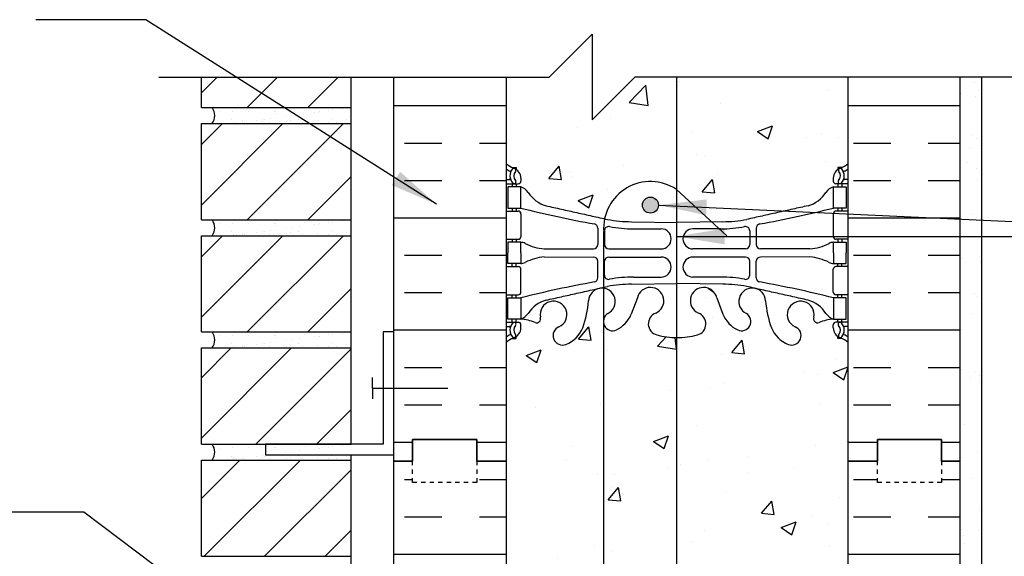
# Model space of a CAD drawing. Units: inches. Extents: x 14 to 115, y 54 to 152.
# Drawn here: x 73 to 96, y 139 to 152 of the extents above; entities that cross this region are included whole.
import ezdxf

# ---------------------------------------------------------------- set-up
doc = ezdxf.new("R2010")
doc.units = ezdxf.units.IN
doc.header["$LTSCALE"] = 0.5
doc.header["$MEASUREMENT"] = 0
doc.linetypes.add('DASHED2', pattern=[0.375, 0.25, -0.125])
for name, color, linetype in [('HATCH', 12, 'Continuous'), ('line25', 2, 'Continuous'), ('LINE50', 5, 'Continuous'), ('LINE65', 3, 'Continuous'), ('LINE9', 9, 'Continuous'), ('TEXT', 4, 'Continuous'), ('Web_Edge', 9, 'Continuous')]:
    doc.layers.add(name, color=color, linetype=linetype)
doc.styles.add('DIM', font='romans.shx', dxfattribs={"width": 0.7})
doc.dimstyles.new('ext_12', dxfattribs={"dimscale": 12, "dimtxt": 0.09375, "dimasz": 0.09375, "dimexe": 0.09375, "dimexo": 0.0625, "dimgap": 0.0625, "dimtad": 1, "dimdec": 1, "dimzin": 2, "dimdsep": 46, "dimlunit": 4, "dimtxsty": 'DIM', "dimcen": 0.09, "dimdle": 0.09375, "dimclrt": 4, "dimadec": 0, "dimazin": 0, "dimtfac": 1, "dimtdec": 1, "dimtmove": 1, "dimatfit": 3, "dimfxl": 1, "dimfrac": 2, "dimtolj": 1, "dimtzin": 0, "dimarcsym": 0})
pattern_1 = [(45, (-39.2849, -47.0652), (-0.707107, 0.707107), [])]

msp = doc.modelspace()

# ---------------------------------------------------------------- hatches: boundary and pattern name
at = {"layer": 'HATCH'}
h = msp.add_hatch(dxfattribs=at)
h.set_pattern_fill('AR-CONC', color=256, scale=0.5)
h.paths.add_polyline_path([(104.6731316, 111.1917563), (104.6731316, 112.1979694), (95.7515303, 112.1979694), (95.7515303, 108.1973924), (104.6731316, 108.1979694), (104.6731316, 109.1917563), (105.6731316, 110.1917563), (103.6731316, 110.1917563)])
h.paths.add_polyline_path([(95.2515303, 112.1979694), (82.0015303, 112.1979694), (82.0015303, 108.1973601), (84.6265303, 105.5723601), (84.6265303, 109.9539218), (85.1365293, 109.9539218), (85.1365294, 109.8677385, -0.3803970779), (85.4294993, 109.5726366, 2.0872314076), (85.8633988, 109.7974538, -1), (86.0268273, 110.2059769, -0.2278381462), (86.4314791, 109.7817868, -0.0659796864), (86.5559201, 109.1729737, 1.6296043779), (87.0269819, 109.4740648, -1.0591674404), (87.2332771, 109.855941, -0.1637199699), (87.5551094, 109.5021242), (87.6977472, 109.1152794, 1.6124735372), (88.1292904, 109.4748676, -0.734872413), (88.152394, 109.9859064, -0.0684752628), (88.6265344, 110.0479694, -0.0684752628), (89.1006749, 109.9859064, -0.734872413), (89.1237785, 109.4748676, 1.6124735372), (89.5553216, 109.1152794), (89.6979595, 109.5021242, -0.1637199699), (90.0197917, 109.855941, -1.0591674404), (90.226087, 109.4740648, 1.6296043779), (90.6971488, 109.1729737, -0.0659796864), (90.8215897, 109.7817868, -0.2278381462), (91.2262415, 110.2059769, -1), (91.3896701, 109.7974538, 2.0872314076), (91.8235695, 109.5726366, -0.3803920598), (92.1165339, 109.8677382), (92.1165339, 109.9539218), (92.6265303, 109.9539218), (92.6265303, 105.5717507), (95.2515303, 108.1973601)])
h.paths.add_polyline_path([(81.5015303, 112.1979694), (79.5087292, 112.1979694), (77.3140303, 112.1979694), (72.5808059, 112.0422501), (72.5796114, 109.5743454), (71.5796114, 108.5743454), (73.5796114, 108.5743454), (72.5799291, 107.5746631), (72.5799291, 106.0389751), (81.5015303, 106.3324885)])
h.paths.add_polyline_path([(88.5502844, 108.3119861, 0.2256517541), (88.1752844, 108.6869861), (85.5115349, 108.6869861, 0.2256517541), (85.1365349, 108.3119861), (85.1365349, 107.4711802, 0.2256517541), (85.5115349, 107.0961802), (88.1752844, 107.0961802, 0.2256517541), (88.5502844, 107.4711802)], flags=17)
h.paths.add_polyline_path([(88.5502844, 106.5305586, 0.2256517541), (88.1752844, 106.9055586), (85.5115349, 106.9055586, 0.2256517541), (85.1365349, 106.5305586), (85.1365349, 105.6897527, 0.2256517541), (85.5115349, 105.3147527), (88.1752844, 105.3147527, 0.2256517541), (88.5502844, 105.6897527)])
h.paths.add_polyline_path([(92.1165339, 106.5305586, 0.2256517541), (91.7415339, 106.9055586), (89.0777844, 106.9055586, 0.2256517541), (88.7027844, 106.5305586), (88.7027844, 105.6897527, 0.2256517541), (89.0777844, 105.3147527), (91.7415339, 105.3147527, 0.2256517541), (92.1165339, 105.6897527)])
h.paths.add_polyline_path([(92.1165339, 108.3119861, 0.2256517541), (91.7415339, 108.6869861), (89.0777844, 108.6869861, 0.2256517541), (88.7027844, 108.3119861), (88.7027844, 107.4711802, 0.2256517541), (89.0777844, 107.0961802), (91.7415339, 107.0961802, 0.2256517541), (92.1165339, 107.4711802)], flags=17)
h.paths.add_polyline_path([(92.1165339, 104.979129, 0.2681384485), (91.9553833, 105.1272525), (85.2976856, 105.1272525, 0.2681558505), (85.1365307, 104.9791155), (85.1365307, 103.5103127), (85.2565267, 103.3103194), (85.2565267, 103.1979694), (85.2565267, 103.0856194), (85.1365307, 102.885626), (85.1365307, 101.4168233, 0.2681558505), (85.2976856, 101.2686862), (91.9553833, 101.2686862, 0.2681384485), (92.1165339, 101.4168097), (92.1165339, 102.8856194), (91.9965339, 103.0856194), (91.9965339, 103.1979694), (91.9965339, 103.3103194), (92.1165339, 103.5103194)])
h.paths.add_polyline_path([(88.5502844, 100.706186, 0.2256517541), (88.1752844, 101.081186), (85.5115349, 101.081186, 0.2256517541), (85.1365349, 100.706186), (85.1365349, 99.8653801, 0.2256517541), (85.5115349, 99.4903801), (88.1752844, 99.4903801, 0.2256517541), (88.5502844, 99.8653801)])
h.paths.add_polyline_path([(88.5502844, 98.9247585, 0.2256517541), (88.1752844, 99.2997585), (85.5115349, 99.2997585, 0.2256517541), (85.1365349, 98.9247585), (85.1365349, 98.0839526, 0.2256517541), (85.5115349, 97.7089526), (88.1752844, 97.7089526, 0.2256517541), (88.5502844, 98.0839526)])
h.paths.add_polyline_path([(92.1165339, 98.9247585, 0.2256517541), (91.7415339, 99.2997585), (89.0777844, 99.2997585, 0.2256517541), (88.7027844, 98.9247585), (88.7027844, 98.0839526, 0.2256517541), (89.0777844, 97.7089526), (91.7415339, 97.7089526, 0.2256517541), (92.1165339, 98.0839526)])
h.paths.add_polyline_path([(92.1165339, 100.706186, 0.2256517541), (91.7415339, 101.081186), (89.0777844, 101.081186, 0.2256517541), (88.7027844, 100.706186), (88.7027844, 99.8653801, 0.2256517541), (89.0777844, 99.4903801), (91.7415339, 99.4903801, 0.2256517541), (92.1165339, 99.8653801)])
h.paths.add_polyline_path([(92.1165339, 96.5282005, -0.3803920598), (91.8235695, 96.8233022, 2.0872314076), (91.3896701, 96.5984849, -1), (91.2262415, 96.1899618, -0.213449913), (90.8340157, 96.5791623, -0.0699232591), (90.6971488, 97.222965, 1.7023944724), (90.2473803, 96.9104207, -0.9407930193), (90.0438678, 96.5271575, -0.1730747606), (89.6979595, 96.8938145), (89.5553216, 97.2806594, 1.6124735372), (89.1237785, 96.9210712, -0.734872413), (89.1006749, 96.4100323, -0.0684752628), (88.6265344, 96.3479694, -0.0684752628), (88.152394, 96.4100323, -0.734872413), (88.1292904, 96.9210712, 1.6124735372), (87.6977472, 97.2806594), (87.5551094, 96.8938145, -0.1730747606), (87.2092011, 96.5271575, -0.9407930193), (87.0056885, 96.9104207, 1.7023944724), (86.5559201, 97.222965, -0.0699232591), (86.4190531, 96.5791623, -0.213449913), (86.0268273, 96.1899618, -1), (85.8633988, 96.5984849, 2.0872314076), (85.4294993, 96.8233022, -0.3803970205), (85.1365295, 96.5282002), (85.1365267, 94.9267025), (85.0365267, 94.9267025), (85.0365267, 94.8967025, -0.4142135624), (84.9865267, 94.8467025), (84.8604397, 94.8467025), (84.8176352, 94.7154352, -0.7257365569), (84.7115267, 94.6967025), (84.6265303, 94.9573581), (84.6265303, 94.9267025), (84.6265303, 94.1979694), (84.6265303, 91.4247, 0.0884161507), (84.7725333, 91.3273883), (84.8625333, 91.3273883), (84.8625333, 91.2856622, -0.2490694202), (84.9725333, 91.0785391), (84.9725333, 91.0110391, -0.4142135624), (84.9100333, 90.9485391), (84.8625333, 90.9485391), (84.8625333, 90.8785391), (84.9675333, 90.8785391, 0.0853478446), (85.2969928, 90.9540576, -0.6696014941), (85.4294952, 90.8337759, 2.0872314076), (85.8633947, 91.0585932, -1), (86.0268232, 91.4671163, -0.213449913), (86.419049, 91.0779158, -0.0699232591), (86.5559159, 90.4341131, 1.7023944723), (87.0056844, 90.7466574, -0.9407930193), (87.2091969, 91.1299206, -0.1730747606), (87.5551053, 90.7632636), (87.6977431, 90.3764187, 1.6124735373), (88.1292863, 90.7360069, -0.734872413), (88.1523899, 91.2470458, -0.0684752628), (88.6265303, 91.3091087, -0.0684752628), (89.1006707, 91.2470458, -0.734872413), (89.1237744, 90.7360069, 1.6124735372), (89.5553175, 90.3764187), (89.6979554, 90.7632636, -0.1730747606), (90.0438637, 91.1299206, -0.9407930193), (90.2473762, 90.7466574, 1.7023944724), (90.6971447, 90.4341131, -0.0699232591), (90.8340116, 91.0779158, -0.213449913), (91.2262374, 91.4671163, -1), (91.389666, 91.0585932, 2.0872314076), (91.8235654, 90.8337759, -0.6696014941), (91.9560678, 90.9540576, 0.0853478446), (92.2855273, 90.8785391), (92.3905273, 90.8785391), (92.3905273, 90.9485391), (92.3430273, 90.9485391, -0.4142135624), (92.2805273, 91.0110391), (92.2805273, 91.0785391, -0.2490694202), (92.3905273, 91.2856622), (92.3905273, 91.3273883), (92.4805273, 91.3273883, 0.0884161507), (92.6265303, 91.4247), (92.6265303, 94.1979694), (92.6265303, 94.9573581), (92.5476424, 94.7154352, -0.7257365568), (92.4415339, 94.6967025), (92.3926209, 94.8467025), (92.2665339, 94.8467025, -0.4142135624), (92.2165339, 94.8967025), (92.2165339, 94.9267025), (92.1165339, 94.9267025)])
edge = h.paths.add_edge_path()
edge.add_line((92.6265303, 150.2964856), (87.6380781, 150.2964856))
edge.add_line((87.6380781, 150.2964856), (86.6380781, 149.2964856))
edge.add_line((86.6380781, 149.2964856), (86.6380781, 151.2964856))
edge.add_line((86.6380781, 151.2964856), (85.6380781, 150.2964856))
edge.add_line((85.6380781, 150.2964856), (84.6265303, 150.2964856))
edge.add_line((84.6265303, 150.2964856), (84.6265303, 148.2753598))
edge.add_arc((84.9725333, 148.6363057), 0.5, 226.21088883, 246.42182152)
edge.add_line((84.7725333, 148.1780481), (84.8625333, 148.1780481))
edge.add_line((84.8625333, 148.1780481), (84.8625333, 148.136322))
edge.add_arc((84.7225333, 147.9291989), 0.25, 0, 55.94420226, ccw=False)
edge.add_line((84.9725333, 147.9291989), (84.9725333, 147.8616989))
edge.add_arc((84.9100333, 147.8616989), 0.0625, -90, 0, ccw=False)
edge.add_line((84.9100333, 147.7991989), (84.8625333, 147.7991989))
edge.add_line((84.8625333, 147.7991989), (84.8625333, 147.7291989))
edge.add_line((84.8625333, 147.7291989), (84.9675333, 147.7291989))
edge.add_arc((84.8451247, 147.386595), 0.3638149, 32.04242228, 70.33874127, ccw=False)
edge.add_arc((85.7682436, 147.9978251), 0.7434991, 214.2280195, 253.81071146)
edge.add_spline(control_points=[(85.5609474, 147.2838088), (86.9983974, 146.9633488)], knot_values=[0, 0, 1, 1], degree=1, periodic=0)
edge.add_arc((87.5547353, 149.8949537), 2.9839267, 259.25461643, 270.09946546)
edge.add_line((87.5599154, 146.9110314), (88.6265303, 146.8952789))
edge.add_line((88.6265303, 146.8952789), (89.6931453, 146.9110314))
edge.add_arc((89.6983254, 149.8949537), 2.9839267, 269.90053454, 280.74538357)
edge.add_spline(control_points=[(90.2546632, 146.9633488), (91.6921132, 147.2838088)], knot_values=[0, 0, 1, 1], degree=1, periodic=0)
edge.add_arc((91.4848171, 147.9978251), 0.7434991, 286.18928854, 325.7719805)
edge.add_arc((92.407936, 147.386595), 0.3638149, 109.66125873, 147.95757772, ccw=False)
edge.add_line((92.2855273, 147.7291989), (92.3905273, 147.7291989))
edge.add_line((92.3905273, 147.7291989), (92.3905273, 147.7991989))
edge.add_line((92.3905273, 147.7991989), (92.3430273, 147.7991989))
edge.add_arc((92.3430273, 147.8616989), 0.0625, 180, 270, ccw=False)
edge.add_line((92.2805273, 147.8616989), (92.2805273, 147.9291989))
edge.add_arc((92.5305273, 147.9291989), 0.25, 124.05579774, 180, ccw=False)
edge.add_line((92.3905273, 148.136322), (92.3905273, 148.1780481))
edge.add_line((92.3905273, 148.1780481), (92.4805273, 148.1780481))
edge.add_arc((92.2805273, 148.6363057), 0.5, 293.57817848, 313.78911117)
edge.add_line((92.6265303, 148.2753598), (92.6265303, 150.2964856))
h.paths.add_polyline_path([(92.6265303, 144.083038, 0.0884161507), (92.4805273, 144.1803497), (92.3905273, 144.1803497), (92.3905273, 144.2220757, -0.2490694202), (92.2805273, 144.4291989), (92.2805273, 144.4966989, -0.4142135624), (92.3430273, 144.5591989), (92.3905273, 144.5591989), (92.3905273, 144.6291989), (92.2855273, 144.6291989, 0.0853478446), (91.9560678, 144.5536803, -0.6696014941), (91.8235654, 144.673962, 2.0872314076), (91.389666, 144.4491447, -1), (91.2262374, 144.0406217, -0.213449913), (90.8340116, 144.4298221, -0.0682259172), (90.6983138, 145.0576887, 1.7531709102), (90.2473762, 144.7610805, -0.9407930193), (90.0438637, 144.3778173, -0.1730747606), (89.6979554, 144.7444744), (89.5553175, 145.1313192, 1.6124735372), (89.1237744, 144.771731, -0.734872413), (89.1006707, 144.2606922, -0.0684752628), (88.6265303, 144.1986292, -0.0684752628), (88.1523899, 144.2606922, -0.734872413), (88.1292863, 144.771731, 1.6124735373), (87.6977431, 145.1313192), (87.5551053, 144.7444744, -0.1730747606), (87.2091969, 144.3778173, -0.9407930193), (87.0056844, 144.7610805, 1.7531709102), (86.5547468, 145.0576887, -0.0682259172), (86.419049, 144.4298221, -0.213449913), (86.0268232, 144.0406217, -1), (85.8633947, 144.4491447, 2.0872314076), (85.4294952, 144.673962, -0.6696014941), (85.2969928, 144.5536803, 0.0853478446), (84.9675333, 144.6291989), (84.8625333, 144.6291989), (84.8625333, 144.5591989), (84.9100333, 144.5591989, -0.4142135624), (84.9725333, 144.4966989), (84.9725333, 144.4291989, -0.2490694202), (84.8625333, 144.2220757), (84.8625333, 144.1803497), (84.7725333, 144.1803497, 0.0884161507), (84.6265303, 144.083038), (84.6265303, 141.3097686), (84.6265303, 138.5364992, 0.0884161507), (84.7725333, 138.4391875), (84.8625333, 138.4391875), (84.8625333, 138.3974614, -0.2490694202), (84.9725333, 138.1903382), (84.9725333, 138.1228382, -0.4142135624), (84.9100333, 138.0603382), (84.8625333, 138.0603382), (84.8625333, 137.9903382), (84.9675333, 137.9903382, 0.0853478446), (85.2969928, 138.0658568, -0.6696014941), (85.4294952, 137.9455751, 2.0872314076), (85.8633947, 138.1703924, -1), (86.0268232, 138.5789155, -0.213449913), (86.419049, 138.189715, -0.0682259172), (86.5547468, 137.5618485, 1.7531709102), (87.0056844, 137.8584566, -0.9407930193), (87.2091969, 138.2417198, -0.1730747606), (87.5551053, 137.8750628), (87.6977431, 137.4882179, 1.6124735372), (88.1292863, 137.8478061, -0.734872413), (88.1523899, 138.358845, -0.0684752628), (88.6265303, 138.4209079, -0.0684752628), (89.1006707, 138.358845, -0.734872413), (89.1237744, 137.8478061, 1.6124735373), (89.5553175, 137.4882179), (89.6979554, 137.8750628, -0.1730747606), (90.0438637, 138.2417198, -0.9407930193), (90.2473762, 137.8584566, 1.7531709102), (90.6983138, 137.5618485, -0.0682259172), (90.8340116, 138.189715, -0.213449913), (91.2262374, 138.5789155, -1), (91.389666, 138.1703924, 2.0872314076), (91.8235654, 137.9455751, -0.6696014942), (91.9560678, 138.0658568, 0.0853478446), (92.2855273, 137.9903382), (92.3905273, 137.9903382), (92.3905273, 138.0603382), (92.3430273, 138.0603382, -0.4142135624), (92.2805273, 138.1228382), (92.2805273, 138.1903382, -0.2490694202), (92.3905273, 138.3974614), (92.3905273, 138.4391875), (92.4805273, 138.4391875, 0.0884161507), (92.6265303, 138.5364992), (92.6265303, 141.3097686)])
edge = h.paths.add_edge_path()
edge.add_arc((92.2805273, 133.9832315), 0.5, 46.21088883, 66.42182152)
edge.add_line((92.4805273, 134.441489), (92.3905273, 134.441489))
edge.add_line((92.3905273, 134.441489), (92.3905273, 134.4832151))
edge.add_arc((92.5305273, 134.6903382), 0.25, 180, 235.94420226, ccw=False)
edge.add_line((92.2805273, 134.6903382), (92.2805273, 134.7578382))
edge.add_arc((92.3430273, 134.7578382), 0.0625, 90, 180, ccw=False)
edge.add_line((92.3430273, 134.8203382), (92.3905273, 134.8203382))
edge.add_line((92.3905273, 134.8203382), (92.3905273, 134.8903382))
edge.add_line((92.3905273, 134.8903382), (92.2855273, 134.8903382))
edge.add_arc((92.407936, 135.2329421), 0.3638149, 214.97751375, 250.33874127, ccw=False)
edge.add_arc((91.4848171, 134.6217121), 0.7434991, 32.79191653, 73.81071146)
edge.add_spline(control_points=[(91.6921132, 135.3357283), (90.2546632, 135.6561883)], knot_values=[0, 0, 1, 1], degree=1, periodic=0)
edge.add_arc((89.6983254, 132.7245835), 2.9839267, 79.25461643, 90.09946546)
edge.add_line((89.6931453, 135.7085057), (88.6265303, 135.7242582))
edge.add_line((88.6265303, 135.7242582), (87.5599154, 135.7085057))
edge.add_arc((87.5547353, 132.7245835), 2.9839267, 89.90053454, 100.74538357)
edge.add_spline(control_points=[(86.9983974, 135.6561883), (85.5609474, 135.3357283)], knot_values=[0, 0, 1, 1], degree=1, periodic=0)
edge.add_arc((85.7682436, 134.6217121), 0.7434991, 106.18928854, 147.20808347)
edge.add_arc((84.8451247, 135.2329421), 0.3638149, 289.66125873, 325.02248625, ccw=False)
edge.add_line((84.9675333, 134.8903382), (84.8625333, 134.8903382))
edge.add_line((84.8625333, 134.8903382), (84.8625333, 134.8203382))
edge.add_line((84.8625333, 134.8203382), (84.9100333, 134.8203382))
edge.add_arc((84.9100333, 134.7578382), 0.0625, 0, 90, ccw=False)
edge.add_line((84.9725333, 134.7578382), (84.9725333, 134.6903382))
edge.add_arc((84.7225333, 134.6903382), 0.25, 304.05579774, 360, ccw=False)
edge.add_line((84.8625333, 134.4832151), (84.8625333, 134.441489))
edge.add_line((84.8625333, 134.441489), (84.7725333, 134.441489))
edge.add_arc((84.9725333, 133.9832315), 0.5, 113.57817848, 133.78911117)
edge.add_line((84.6265303, 134.3441773), (84.6265303, 132.0799538))
edge.add_line((84.6265303, 132.0799538), (86.5370129, 132.0799538))
edge.add_line((86.5370129, 132.0799538), (86.5370129, 133.6669987))
edge.add_line((86.5370129, 133.6669987), (86.5995129, 133.7865074))
edge.add_line((86.5995129, 133.7865074), (86.6620129, 133.6669987))
edge.add_line((86.6620129, 133.6669987), (86.6620129, 132.0799538))
edge.add_line((86.6620129, 132.0799538), (90.5775752, 132.0799538))
edge.add_line((90.5775752, 132.0799538), (90.5775752, 133.6669987))
edge.add_line((90.5775752, 133.6669987), (90.6400752, 133.7865074))
edge.add_line((90.6400752, 133.7865074), (90.7025752, 133.6669987))
edge.add_line((90.7025752, 133.6669987), (90.7025752, 132.0799538))
edge.add_line((90.7025752, 132.0799538), (92.6265303, 132.0799538))
edge.add_line((92.6265303, 132.0799538), (92.6265303, 134.3441773))
h = msp.add_hatch(dxfattribs=at)
h.set_pattern_fill('ANSI31', color=256, scale=8, style=0)
h.set_pattern_definition([(45, (-39.2849, -41.8152), (-0.707107, 0.707107), [])])
h.paths.add_polyline_path([(81.0015303, 150.2916533), (77.5015303, 150.2916533), (77.5015303, 149.5799538), (81.0015303, 149.5799538)])
h = msp.add_hatch(dxfattribs=at)
h.set_pattern_fill('INSUL', color=256, scale=7, style=0)
h.paths.add_polyline_path([(84.6265303, 150.2916533), (82.0015303, 150.2916533), (82.0015303, 141.3097686), (82.4390303, 141.3097686), (82.4390303, 141.8097686), (83.9390303, 141.8097686), (83.9390303, 141.3097686), (84.3765303, 141.3097686), (84.6265303, 141.3097686)])
h.paths.add_polyline_path([(95.2515303, 150.2916533), (92.6265303, 150.2916533), (92.6265303, 143.7265324), (95.2515303, 143.7265324)])
h.paths.add_polyline_path([(95.2515303, 143.7265324), (92.6265303, 143.7265324), (92.6265303, 141.3097686), (92.8765303, 141.3097686), (93.3140303, 141.3097686), (93.3140303, 141.8097686), (94.8140303, 141.8097686), (94.8140303, 141.3097686), (95.2515303, 141.3097686)])
h = msp.add_hatch(dxfattribs=at)
h.set_pattern_fill('AR-SAND', color=256, scale=0.5, style=0)
h.set_pattern_definition([(37.5, (-2740.603, -355.478), (-0.03149668, 0.96341188), [0, -0.76, 0, -0.85, 0, -0.8125]), (7.5, (-2740.603, -355.478), (0.88488835, 1.41107303), [0, -0.41, 0, -0.685, 0, -0.2625]), (327.5, (-2741.218, -355.478), (1.55707093, 0.00282953), [0, -0.25, 0, -0.9, 0, -1.175]), (317.5, (-2741.218, -355.478), (1.5030633, 0.4388378), [0, -0.125, 0, -0.59, 0, -0.675])])
h.paths.add_polyline_path([(95.7515303, 137.3667209), (95.2515303, 137.3667209), (95.2515303, 132.0671368), (95.7515303, 132.0671368)])
h.paths.add_polyline_path([(95.2515303, 137.3667209), (95.7515303, 137.3667209), (95.7515303, 141.6040455), (95.2515303, 141.6040455), (95.2515303, 141.3097686)])
h.paths.add_polyline_path([(95.2515303, 141.6040455), (95.7515303, 141.6040455), (95.7515303, 150.3007109), (95.2515303, 150.3007109)])
h = msp.add_hatch(dxfattribs=at)
h.set_pattern_fill('AR-SAND', color=256, scale=0.25, style=0)
h.set_pattern_definition([(37.5, (-39.28486, -31.31516), (-0.01574834, 0.48170594), [0, -0.38, 0, -0.425, 0, -0.40625]), (7.5, (-39.28486, -31.31516), (0.4424442, 0.7055365), [0, -0.205, 0, -0.3425, 0, -0.13125]), (327.5, (-39.59236, -31.31516), (0.7785355, 0.0014148), [0, -0.125, 0, -0.45, 0, -0.5875]), (317.5, (-39.59236, -31.31516), (0.7515317, 0.2194189), [0, -0.0625, 0, -0.295, 0, -0.3375])])
h.paths.add_polyline_path([(81.0015303, 149.5799538), (77.7515303, 149.5799538, -0.3182332765), (77.7515303, 149.2049538), (81.0015303, 149.2049538)])
h = msp.add_hatch(dxfattribs=at)
h.set_pattern_fill('ANSI31', color=256, scale=8, style=0)
h.set_pattern_definition([(45, (-39.2849, -44.4402), (-0.707107, 0.707107), [])])
h.paths.add_polyline_path([(81.0015303, 146.9549538), (81.0015303, 149.2049538), (77.5015303, 149.2049538), (77.5015303, 146.9549538)])
h = msp.add_hatch(dxfattribs=at)
h.set_pattern_fill('AR-SAND', color=256, scale=0.25, style=0)
h.set_pattern_definition([(37.5, (-39.28486, -33.94016), (-0.01574834, 0.48170594), [0, -0.38, 0, -0.425, 0, -0.40625]), (7.5, (-39.28486, -33.94016), (0.4424442, 0.7055365), [0, -0.205, 0, -0.3425, 0, -0.13125]), (327.5, (-39.59236, -33.94016), (0.7785355, 0.0014148), [0, -0.125, 0, -0.45, 0, -0.5875]), (317.5, (-39.59236, -33.94016), (0.7515317, 0.2194189), [0, -0.0625, 0, -0.295, 0, -0.3375])])
h.paths.add_polyline_path([(81.0015303, 146.9549538), (77.7515303, 146.9549538, -0.3182332765), (77.7515303, 146.5799538), (81.0015303, 146.5799538)])
h = msp.add_hatch(dxfattribs=at)
h.set_pattern_fill('ANSI31', color=256, scale=8, style=0)
h.set_pattern_definition(pattern_1)
h.paths.add_polyline_path([(81.0015303, 144.3299538), (81.0015303, 146.5799538), (77.5015303, 146.5799538), (77.5015303, 144.3299538)])
h = msp.add_hatch(dxfattribs=at)
h.set_pattern_fill('AR-SAND', color=256, scale=0.25, style=0)
h.set_pattern_definition([(37.5, (-39.28486, -36.56516), (-0.01574834, 0.48170594), [0, -0.38, 0, -0.425, 0, -0.40625]), (7.5, (-39.28486, -36.56516), (0.4424442, 0.7055365), [0, -0.205, 0, -0.3425, 0, -0.13125]), (327.5, (-39.59236, -36.56516), (0.7785355, 0.0014148), [0, -0.125, 0, -0.45, 0, -0.5875]), (317.5, (-39.59236, -36.56516), (0.7515317, 0.2194189), [0, -0.0625, 0, -0.295, 0, -0.3375])])
h.paths.add_polyline_path([(81.0015303, 144.3299538), (77.7515303, 144.3299538, -0.3182332765), (77.7515303, 143.9549538), (81.0015303, 143.9549538)])
h = msp.add_hatch(dxfattribs=at)
h.set_pattern_fill('ANSI31', color=256, scale=8, style=0)
h.set_pattern_definition(pattern_1)
h.paths.add_polyline_path([(77.5015303, 141.7049538), (81.0015303, 141.7049538), (81.0015303, 143.9549538), (77.5015303, 143.9549538)])
h = msp.add_hatch(dxfattribs=at)
h.set_pattern_fill('AR-SAND', color=256, scale=0.25, style=0)
h.set_pattern_definition([(37.5, (-39.28486, -39.19016), (-0.01574834, 0.48170594), [0, -0.38, 0, -0.425, 0, -0.40625]), (7.5, (-39.28486, -39.19016), (0.4424442, 0.7055365), [0, -0.205, 0, -0.3425, 0, -0.13125]), (327.5, (-39.59236, -39.19016), (0.7785355, 0.0014148), [0, -0.125, 0, -0.45, 0, -0.5875]), (317.5, (-39.59236, -39.19016), (0.7515317, 0.2194189), [0, -0.0625, 0, -0.295, 0, -0.3375])])
h.paths.add_polyline_path([(81.0015303, 141.7049538), (77.7515303, 141.7049538, -0.3182332765), (77.7515303, 141.3299538), (81.0015303, 141.3299538)])
h = msp.add_hatch(dxfattribs=at)
h.set_pattern_fill('ANSI31', color=256, scale=8, style=0)
h.set_pattern_definition(pattern_1)
h.paths.add_polyline_path([(81.0015303, 139.0799538), (81.0015303, 141.3299538), (77.5015303, 141.3299538), (77.5015303, 139.0799538)])
h = msp.add_hatch(dxfattribs=at)
h.set_pattern_fill('INSUL', color=256, scale=7, style=0)
h.paths.add_polyline_path([(84.6265303, 141.3097686), (84.3765303, 141.3097686), (83.9390303, 141.3097686), (83.9390303, 140.8097686), (82.4390303, 140.8097686), (82.4390303, 141.3097686), (82.0015303, 141.3097686), (82.0015303, 130.5799538), (84.6265303, 130.5799538)])
h.paths.add_polyline_path([(95.2515303, 140.0162054), (92.6265303, 140.0162054), (92.6265303, 132.0799538), (95.2515303, 132.0799538)])
h.paths.add_polyline_path([(95.2515303, 141.3097686), (94.8140303, 141.3097686), (94.8140303, 140.8097686), (93.3140303, 140.8097686), (93.3140303, 141.3097686), (92.8765303, 141.3097686), (92.6265303, 141.3097686), (92.6265303, 140.0162054), (95.2515303, 140.0162054)])
at = {"layer": 'LINE65'}
msp.add_hatch(color=256, dxfattribs=at).paths.add_polyline_path([(88.1902203, 147.2998167, 1), (87.8152203, 147.2998167, 1)])

# ---------------------------------------------------------------- linework, layer by layer
at = {"layer": 'HATCH'}
msp.add_line((92.6043285, 141.7707987), (92.6043285, 141.7707987), dxfattribs=at)
at = {"layer": 'line25'}
for p, q in [((77.5015303, 149.5799538), (77.5015303, 150.2916533)), ((81.0015303, 141.7049538), (81.0015303, 150.2916533)), ((84.6265303, 150.2916533), (84.6265303, 141.3097686)), ((92.6265303, 141.3097686), (92.6265303, 150.2916533)), ((77.5015303, 149.5799538), (81.0015303, 149.5799538)), ((77.5015303, 149.2049538), (81.0015303, 149.2049538)), ((77.5015303, 146.9549538), (77.5015303, 149.2049538)), ((77.5015303, 146.9549538), (81.0015303, 146.9549538)), ((77.5015303, 146.5799538), (81.0015303, 146.5799538)), ((77.5015303, 144.3299538), (77.5015303, 146.5799538)), ((77.5015303, 144.3299538), (81.0015303, 144.3299538)), ((77.5015303, 143.9549538), (81.0015303, 143.9549538)), ((77.5015303, 141.7049538), (77.5015303, 143.9549538)), ((77.5015303, 141.7049538), (81.0015303, 141.7049538)), ((81.0015303, 141.3299538), (81.0015303, 141.4549538)), ((77.5015303, 141.3299538), (81.0015303, 141.3299538)), ((77.5015303, 139.0799538), (77.5015303, 141.3299538)), ((81.0015303, 131.2049538), (81.0015303, 141.3299538)), ((84.6265303, 141.3097686), (84.6265303, 130.5799538)), ((92.6265303, 132.0799538), (92.6265303, 141.3097686)), ((77.5015303, 139.0799538), (81.0015303, 139.0799538))]:
    msp.add_line(p, q, dxfattribs=at)
at = {"layer": 'LINE50'}
for p, q in [((82.0015303, 141.3097686), (82.0015303, 150.2916533)), ((95.2515303, 141.3097686), (95.2515303, 150.2916533)), ((83.9390303, 141.8097686), (82.4390303, 141.8097686)), ((82.4390303, 141.8097686), (82.4390303, 141.3097686)), ((83.9390303, 141.3097686), (83.9390303, 141.8097686)), ((93.3140303, 141.3097686), (93.3140303, 141.8097686)), ((93.3140303, 141.8097686), (94.8140303, 141.8097686)), ((94.8140303, 141.8097686), (94.8140303, 141.3097686)), ((82.4390303, 141.3097686), (82.0015303, 141.3097686)), ((84.3765303, 141.3097686), (83.9390303, 141.3097686)), ((84.6265303, 141.3097686), (84.3765303, 141.3097686)), ((92.6265303, 141.3097686), (92.8765303, 141.3097686)), ((92.8765303, 141.3097686), (93.3140303, 141.3097686)), ((94.8140303, 141.3097686), (95.2515303, 141.3097686)), ((82.0015303, 130.5799538), (82.0015303, 139.5799538))]:
    msp.add_line(p, q, dxfattribs=at)
for points in [[(82.0015303, 130.5799538), (82.0015303, 141.3097686), (82.4390303, 141.3097686), (82.4390303, 141.8097686), (83.9390303, 141.8097686), (83.9390303, 141.3097686), (84.3765303, 141.3097686), (84.6265303, 141.3097686)], [(95.2515303, 132.0799538), (95.2515303, 141.3097686), (94.8140303, 141.3097686), (94.8140303, 141.8097686), (93.3140303, 141.8097686), (93.3140303, 141.3097686), (92.8765303, 141.3097686), (92.6265303, 141.3097686)]]:
    msp.add_lwpolyline(points, dxfattribs=at)
at = {"layer": 'LINE65'}
for p, q in [((88.6149867, 150.2916533), (88.6149867, 133.5799538)), ((88.6092348, 147.6673824), (89.7889867, 146.5830987)), ((86.9103918, 134.7532449), (86.9103918, 146.6773842))]:
    msp.add_line(p, q, dxfattribs=at)
msp.add_circle((88.0027203, 147.2998167), 0.1875, dxfattribs=at)
msp.add_arc((88.0027203, 146.7555534), 1.0951219, 56.36963594, 184.09322148, dxfattribs=at)
at = {"layer": 'LINE9'}
for p, q in [((85.6380781, 150.2964856), (86.6380781, 151.2964856)), ((86.6380781, 151.2964856), (86.6380781, 149.2964856)), ((76.5015303, 150.2964856), (85.6380781, 150.2964856)), ((86.6380781, 149.2964856), (87.6380781, 150.2964856)), ((97.7802519, 150.2964856), (87.6380781, 150.2964856)), ((95.7515303, 150.2916533), (95.7515303, 130.0799538))]:
    msp.add_line(p, q, dxfattribs=at)
at = {"layer": 'LINE9', "linetype": 'Continuous'}
for q in [(81.5015303, 143.2674538), (81.5015303, 142.7674538), (83.261633, 143.0174538)]:
    msp.add_line((81.5015303, 143.0174538), q, dxfattribs=at)
at = {"layer": 'LINE9'}
msp.add_lwpolyline([(79.0015303, 141.4549538), (82.0015303, 141.4549538), (82.0015303, 144.3299538), (81.7515303, 144.3299538), (81.7515303, 141.7049538), (79.0015303, 141.7049538)], close=True, dxfattribs=at)
at = {"layer": 'LINE9', "linetype": 'DASHED2', "ltscale": 0.15}
for points in [[(83.9390303, 141.3097686), (83.9390303, 141.3097686), (83.9390303, 140.8097686), (82.4390303, 140.8097686), (82.4390303, 141.3097686), (82.4390303, 141.3097686)], [(94.8140303, 141.3097686), (94.8140303, 141.3097686), (94.8140303, 140.8097686), (93.3140303, 140.8097686), (93.3140303, 141.3097686), (93.3140303, 141.3097686)]]:
    msp.add_lwpolyline(points, dxfattribs=at)
at = {"layer": 'LINE9'}
for centre in [(77.4867695, 149.3924538), (77.4867695, 146.7674538), (77.4867695, 144.1424538), (77.4867695, 141.5174538)]:
    msp.add_arc(centre, 0.3244296, 324.69439705, 35.30560295, dxfattribs=at)
at = {"layer": 'TEXT'}
for points in [[(95.7515303, 149.7321104, 0, 0.36, 0), (96.8315303, 149.7321104, 0, 0, 0), (102.8233532, 149.7321104, 0, 0, 0)], [(77.7185095, 147.3349422, 0, 0.36, 0), (76.6385095, 147.3349422, 0, 0, 0), (72.7191473, 147.3349422, 0, 0, 0)], [(86.9103918, 140.0162054, 0, 0.36, 0), (87.9596343, 140.0162054, 0, 0, 0), (101.1473548, 140.0162054, 0, 0, 0)]]:
    msp.add_lwpolyline(points, format="xyseb", dxfattribs=at)
at = {"layer": 'Web_Edge'}
for p, q in [((84.7725333, 148.1780481), (84.8625333, 148.1780481)), ((84.8625333, 148.1780481), (84.8625333, 148.136322)), ((92.4805273, 148.1780481), (92.3905273, 148.1780481)), ((92.3905273, 148.1780481), (92.3905273, 148.136322)), ((84.6265303, 147.8991989), (84.7044088, 147.8991989)), ((84.9725333, 147.9291989), (84.9725333, 147.8616989)), ((92.2805273, 147.9291989), (92.2805273, 147.8616989)), ((92.6265303, 147.8991989), (92.5486518, 147.8991989)), ((84.6265303, 147.7991989), (84.9100333, 147.7991989)), ((84.7725333, 147.7991989), (84.7725333, 147.7291989)), ((84.8625333, 147.7991989), (84.8625333, 147.7291989)), ((92.6265303, 147.7991989), (92.3430273, 147.7991989)), ((92.3905273, 147.7991989), (92.3905273, 147.7291989)), ((92.4805273, 147.7991989), (92.4805273, 147.7291989)), ((84.7725333, 147.2291989), (84.7725333, 147.1591989)), ((84.8625333, 147.2291989), (84.8625333, 147.1591989)), ((92.3905273, 147.2291989), (92.3905273, 147.1591989)), ((92.4805273, 147.2291989), (92.4805273, 147.1591989)), ((84.6265303, 147.1591989), (84.9100333, 147.1591989)), ((84.9725333, 147.0966989), (84.9725333, 146.5616989)), ((92.2805273, 147.0966989), (92.2805273, 146.5616989)), ((92.6265303, 147.1591989), (92.3430273, 147.1591989)), ((86.7745874, 146.7592736), (86.7745874, 146.3745097)), ((87.5599154, 146.9110314), (88.6265374, 146.8952788)), ((87.6072498, 146.7431472), (88.2541312, 146.7431472)), ((89.6931453, 146.9110314), (88.6265232, 146.8952788)), ((89.6458108, 146.7431472), (88.9989295, 146.7431472)), ((90.4784732, 146.7592736), (90.4784732, 146.3745097)), ((84.6265303, 146.4991989), (84.9100333, 146.4991989)), ((84.7725333, 146.4991989), (84.7725333, 146.4291989)), ((84.8625333, 146.4991989), (84.8625333, 146.4291989)), ((86.9270874, 146.697218), (86.9270874, 146.3745098)), ((90.3259732, 146.697218), (90.3259732, 146.3745098)), ((92.6265303, 146.4991989), (92.3430273, 146.4991989)), ((92.3905273, 146.4991989), (92.3905273, 146.4291989)), ((92.4805273, 146.4991989), (92.4805273, 146.4291989)), ((85.5202574, 146.2737288), (86.6746551, 146.2745098)), ((87.0270874, 146.2745098), (88.2541312, 146.2745098)), ((90.2259732, 146.2745098), (88.9989295, 146.2745098)), ((91.7328032, 146.2737288), (90.5784056, 146.2745098)), ((85.5202574, 146.0846689), (86.6746551, 146.083888)), ((87.0270874, 146.083888), (88.2541312, 146.083888)), ((90.2259732, 146.083888), (88.9989295, 146.083888)), ((91.7328032, 146.0846689), (90.5784056, 146.083888)), ((84.6265303, 145.8591989), (84.9100333, 145.8591989)), ((84.7725333, 145.8591989), (84.7725333, 145.9291989)), ((84.8625333, 145.8591989), (84.8625333, 145.9291989)), ((86.7745874, 145.5991242), (86.7745874, 145.983888)), ((86.9270874, 145.6611797), (86.9270874, 145.983888)), ((90.3259732, 145.6611797), (90.3259732, 145.983888)), ((90.4784732, 145.5991242), (90.4784732, 145.983888)), ((92.6265303, 145.8591989), (92.3430273, 145.8591989)), ((92.3905273, 145.8591989), (92.3905273, 145.9291989)), ((92.4805273, 145.8591989), (92.4805273, 145.9291989)), ((84.9725333, 145.2616989), (84.9725333, 145.7966989)), ((87.6072498, 145.6152506), (88.2541312, 145.6152506)), ((89.6458108, 145.6152506), (88.9989295, 145.6152506)), ((92.2805273, 145.2616989), (92.2805273, 145.7966989)), ((87.5599154, 145.4473663), (88.6265374, 145.4631189)), ((89.6931453, 145.4473663), (88.6265232, 145.4631189)), ((84.6265303, 145.1991989), (84.9100333, 145.1991989)), ((84.7725333, 145.1291989), (84.7725333, 145.1991989)), ((84.8625333, 145.1291989), (84.8625333, 145.1991989)), ((87.6977431, 145.1313192), (87.5551053, 144.7444744)), ((89.5553175, 145.1313192), (89.6979554, 144.7444744)), ((92.6265303, 145.1991989), (92.3430273, 145.1991989)), ((92.3905273, 145.1291989), (92.3905273, 145.1991989)), ((92.4805273, 145.1291989), (92.4805273, 145.1991989)), ((84.6265303, 144.5591989), (84.9100333, 144.5591989)), ((84.6265303, 144.4591989), (84.7044088, 144.4591989)), ((84.7725333, 144.5591989), (84.7725333, 144.6291989)), ((84.8625333, 144.5591989), (84.8625333, 144.6291989)), ((84.9725333, 144.4291989), (84.9725333, 144.4966989)), ((92.2805273, 144.4291989), (92.2805273, 144.4966989)), ((92.6265303, 144.5591989), (92.3430273, 144.5591989)), ((92.3905273, 144.5591989), (92.3905273, 144.6291989)), ((92.4805273, 144.5591989), (92.4805273, 144.6291989)), ((92.6265303, 144.4591989), (92.5486518, 144.4591989)), ((84.8625333, 144.1803497), (84.8625333, 144.2220757)), ((92.3905273, 144.1803497), (92.3905273, 144.2220757)), ((84.7725333, 144.1803497), (84.8625333, 144.1803497)), ((92.4805273, 144.1803497), (92.3905273, 144.1803497))]:
    msp.add_line(p, q, dxfattribs=at)
for points in [[(84.6675333, 147.2291989), (84.9675333, 147.2291989), (84.9675333, 147.7291989), (84.6675333, 147.7291989)], [(92.5855273, 147.2291989), (92.2855273, 147.2291989), (92.2855273, 147.7291989), (92.5855273, 147.7291989)], [(84.6675333, 145.1291989), (84.9675333, 145.1291989), (84.9675333, 144.6291989), (84.6675333, 144.6291989)], [(92.5855273, 145.1291989), (92.2855273, 145.1291989), (92.2855273, 144.6291989), (92.5855273, 144.6291989)]]:
    msp.add_lwpolyline(points, close=True, dxfattribs=at)
for points in [[(84.9675333, 146.1791989), (84.9675333, 146.4291989), (84.6675333, 146.4291989), (84.6675333, 146.1791989)], [(92.2855273, 146.1791989), (92.2855273, 146.4291989), (92.5855273, 146.4291989), (92.5855273, 146.1791989)], [(84.9675333, 146.1791989), (84.9675333, 145.9291989), (84.6675333, 145.9291989), (84.6675333, 146.1791989)], [(92.2855273, 146.1791989), (92.2855273, 145.9291989), (92.5855273, 145.9291989), (92.5855273, 146.1791989)]]:
    msp.add_lwpolyline(points, dxfattribs=at)
for centre, radius, start, end in [((84.9725333, 148.6363057), 0.5, 226.21088883, 250.52877936), ((84.9725333, 148.6363057), 0.6, 234.78321605, 245.07477071), ((84.9662407, 147.9837583), 0.25, 140.114512, 222.46086784), ((84.8084743, 148.114655), 0.0450092, 321.44800065, 139.1878992), ((84.7225333, 147.9291989), 0.25, 0, 70.52877936), ((92.5305273, 147.9291989), 0.25, 109.47122064, 180), ((92.4445863, 148.114655), 0.0450092, 40.8121008, 218.55199935), ((92.2805273, 148.6363057), 0.5, 289.47122064, 313.78911117), ((92.2868199, 147.9837583), 0.25, 317.53913216, 39.885488), ((92.2805273, 148.6363057), 0.6, 294.92522929, 305.21678395), ((84.7046128, 147.9187813), 0.0195835, 269.40315581, 15.49009994), ((84.7104511, 148.0732881), 0.0210317, 343.46400404, 63.99572766), ((84.8150043, 147.8453656), 0.045, 222.46086784, 42.46086784), ((84.9662407, 147.9837583), 0.16, 140.0000772, 222.46086784), ((92.4380563, 147.8453656), 0.045, 137.53913216, 317.53913216), ((92.2868199, 147.9837583), 0.16, 317.53913216, 39.9999228), ((92.5426095, 148.0732881), 0.0210317, 116.00427234, 196.53599596), ((92.5484478, 147.9187813), 0.0195835, 164.50990006, 270.59684419), ((84.9100333, 147.8616989), 0.0625, 270, 0), ((84.8451247, 147.386595), 0.3638149, 34.97751375, 70.33874127), ((92.407936, 147.386595), 0.3638149, 109.66125873, 145.02248625), ((92.3430273, 147.8616989), 0.0625, 180, 270), ((85.7682436, 147.9978251), 0.7434991, 212.79191653, 253.81071146), ((91.4848171, 147.9978251), 0.7434991, 286.18928854, 327.20808347), ((91.776137, 174.6495689), 28.2530312, 256.05521883, 259.63434081), ((85.4769237, 174.6495689), 28.2530312, 280.36565919, 283.94478117), ((84.9100333, 147.0966989), 0.0625, 0, 90), ((87.5547353, 149.8949537), 2.9839267, 259.25461643, 270.09946546), ((89.6983254, 149.8949537), 2.9839267, 269.90053454, 280.74538357), ((92.3430273, 147.0966989), 0.0625, 90, 180), ((86.6745874, 146.7592736), 0.1, 360, 79.63434081), ((87.0270874, 146.697218), 0.1, 79.25461643, 180), ((87.6020697, 149.7270694), 2.9839267, 259.25461643, 270.09946546), ((88.2541312, 146.5088285), 0.2343187, 270, 90), ((88.9989295, 146.5088285), 0.2343187, 90, 270), ((89.6509909, 149.7270694), 2.9839267, 269.90053454, 280.74538357), ((90.2259732, 146.697218), 0.1, 0, 100.74538357), ((90.5784732, 146.7592736), 0.1, 100.36565919, 180), ((84.9100333, 146.5616989), 0.0625, 270, 0), ((92.3430273, 146.5616989), 0.0625, 180, 270), ((84.9634106, 146.2105152), 0.2187225, 60.49374659, 88.91995366), ((85.6051293, 147.4303621), 1.1597429, 242.58439524, 265.80324931), ((86.6745874, 146.3745097), 0.1, 270.03875911, 360), ((87.0270874, 146.3745098), 0.1, 180, 270), ((90.2259732, 146.3745098), 0.1, 270, 0), ((90.5784732, 146.3745097), 0.1, 180, 269.96124089), ((91.6479313, 147.4303621), 1.1597429, 274.19675069, 297.41560476), ((92.2896501, 146.2105152), 0.2187225, 91.08004634, 119.50625341), ((85.6051293, 144.9280357), 1.1597429, 94.19675069, 117.41560476), ((86.6745874, 145.983888), 0.1, 0, 89.96124089), ((87.0270874, 145.983888), 0.1, 90, 180), ((88.2541312, 145.8495693), 0.2343187, 270, 90), ((88.9989295, 145.8495693), 0.2343187, 90, 270), ((90.2259732, 145.983888), 0.1, 0, 90), ((90.5784732, 145.983888), 0.1, 90.03875911, 180), ((91.6479313, 144.9280357), 1.1597429, 62.58439524, 85.80324931), ((84.9100333, 145.7966989), 0.0625, 0, 90), ((84.9634106, 146.1478825), 0.2187225, 271.08004634, 299.50625341), ((92.2896501, 146.1478825), 0.2187225, 240.49374659, 268.91995366), ((92.3430273, 145.7966989), 0.0625, 90, 180), ((86.6745874, 145.5991242), 0.1, 280.36565919, 0), ((87.0270874, 145.6611797), 0.1, 180, 280.74538357), ((87.6020697, 142.6313284), 2.9839267, 89.90053454, 100.74538357), ((89.6509909, 142.6313284), 2.9839267, 79.25461643, 90.09946546), ((90.2259732, 145.6611797), 0.1, 259.25461643, 0), ((90.5784732, 145.5991242), 0.1, 180, 259.63434081), ((91.776137, 117.7088289), 28.2530312, 100.36565919, 103.94478117), ((86.8679208, 145.0427241), 0.3135314, 296.06517412, 177.26428959), ((87.5547353, 142.4634441), 2.9839267, 89.90053454, 100.74538357), ((88.0027203, 145.0585811), 0.3135314, 293.80836634, 166.58536602), ((89.2503403, 145.0585811), 0.3135314, 13.41463398, 246.19163366), ((89.6983254, 142.4634441), 2.9839267, 79.25461643, 90.09946546), ((90.3851398, 145.0427241), 0.3135314, 2.73571041, 243.93482588), ((85.4769237, 117.7088289), 28.2530312, 76.05521883, 79.63434081), ((84.9100333, 145.2616989), 0.0625, 270, 0), ((92.3430273, 145.2616989), 0.0625, 180, 270), ((85.7682436, 144.3605727), 0.7434991, 106.18928854, 147.20808347), ((85.7368287, 144.7359948), 0.3135314, 293.80836634, 191.41137858), ((84.1969178, 145.2386779), 2.3647652, 339.99849228, 355.61052721), ((93.0561428, 145.2386779), 2.3647652, 184.38947279, 200.00150772), ((91.516232, 144.7359948), 0.3135314, 348.58862142, 246.19163366), ((91.4848171, 144.3605727), 0.7434991, 32.79191653, 73.81071146), ((84.8451247, 144.9718027), 0.3638149, 289.66125873, 325.02248625), ((85.3384713, 144.6411108), 0.0967706, 249.56693299, 19.84487067), ((87.1191436, 144.5756632), 0.2173766, 121.46298898, 294.47356082), ((86.8683935, 145.0458304), 0.7499257, 297.02952574, 336.30624711), ((88.2208039, 144.5198268), 0.2680135, 109.96624785, 255.21080764), ((89.0322567, 144.5198268), 0.2680135, 284.78919236, 70.03375215), ((90.3846671, 145.0458304), 0.7499257, 203.69375289, 242.97047426), ((90.133917, 144.5756632), 0.2173766, 245.52643918, 58.53701102), ((91.9145893, 144.6411108), 0.0967706, 160.15512933, 290.43306701), ((92.407936, 144.9718027), 0.3638149, 214.97751375, 250.33874127), ((84.7046128, 144.4396164), 0.0195835, 344.50990006, 90.59684419), ((84.9662407, 144.3746395), 0.25, 137.53913216, 219.885488), ((84.8150043, 144.5130322), 0.045, 317.53913216, 137.53913216), ((84.7225333, 144.4291989), 0.25, 289.47122064, 360), ((84.9662407, 144.3746395), 0.16, 137.53913216, 219.9999228), ((84.9100333, 144.4966989), 0.0625, 360, 90), ((84.9126662, 143.6334199), 0.9972894, 66.85329828, 86.84620836), ((85.9451089, 144.2448832), 0.22, 111.80374799, 291.80374799), ((85.7878596, 144.6736803), 0.6766586, 290.68025283, 338.87610785), ((91.465201, 144.6736803), 0.6766586, 201.12389215, 249.31974717), ((91.3079517, 144.2448832), 0.22, 248.19625201, 68.19625201), ((92.3403944, 143.6334199), 0.9972894, 93.15379164, 113.14670172), ((92.3430273, 144.4966989), 0.0625, 90, 180), ((92.5305273, 144.4291989), 0.25, 180, 250.52877936), ((92.4380563, 144.5130322), 0.045, 42.46086784, 222.46086784), ((92.2868199, 144.3746395), 0.16, 320.0000772, 42.46086784), ((92.2868199, 144.3746395), 0.25, 320.114512, 42.46086784), ((92.5484478, 144.4396164), 0.0195835, 89.40315581, 195.49009994), ((84.9725333, 143.7220921), 0.6, 114.92522929, 125.21678395), ((84.9725333, 143.7220921), 0.5, 109.47122064, 133.78911117), ((84.7104511, 144.2851097), 0.0210317, 296.00427234, 16.53599596), ((84.8084743, 144.2437428), 0.0450092, 220.8121008, 38.55199935), ((88.6149867, 145.9526086), 1.7540174, 254.70816625, 270.37708125), ((88.638074, 145.9526086), 1.7540174, 269.62291875, 285.29183375), ((92.4445863, 144.2437428), 0.0450092, 141.44800065, 319.1878992), ((92.2805273, 143.7220921), 0.5, 46.21088883, 70.52877936), ((92.5426095, 144.2851097), 0.0210317, 163.46400404, 243.99572766), ((92.2805273, 143.7220921), 0.6, 54.78321605, 65.07477071)]:
    msp.add_arc(centre, radius, start, end, dxfattribs=at)
for points in [[(85.5609474, 147.2838088), (86.9983974, 146.9633488)], [(91.6921132, 147.2838088), (90.2546632, 146.9633488)], [(85.5609474, 145.0745889), (86.9983974, 145.3950489)], [(91.6921132, 145.0745889), (90.2546632, 145.3950489)]]:
    msp.add_open_spline(points, degree=1, dxfattribs=at)

# ---------------------------------------------------------------- leaders
at = {"layer": 'TEXT'}
for points in [[(82.999542, 147.3188634), (76.1985723, 151.6380827), (73.6288964, 151.6380827)], [(88.1902203, 147.2998167), (104.0267676, 146.5648971), (107.8393312, 146.5648971)], [(88.6149867, 146.5648971), (104.0267676, 146.5648971), (107.8393312, 146.5648971)], [(81.5185568, 135.0308043), (74.7476581, 140.1106205), (71.8592687, 140.1106205)]]:
    msp.add_leader(points, dimstyle='ext_12', override={"dimgap": 0.0625, "dimtad": 0}, dxfattribs=at)

doc.saveas('drawing.dxf')
